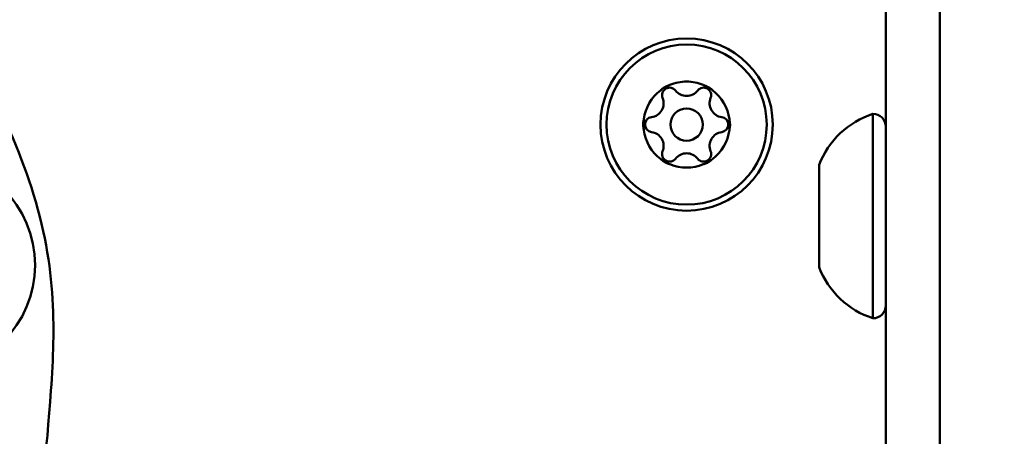
# Model space of a CAD drawing. Units: millimetres. Extents: x 0 to 37048, y 0 to 14394.
# Drawn here: x 23711 to 23802, y 10636 to 10675 of the extents above; entities that cross this region are included whole.
import ezdxf

# ---------------------------------------------------------------- set-up
doc = ezdxf.new("R2010")
doc.units = ezdxf.units.MM
doc.layers.add('MD_Visible', color=7, linetype='Continuous', lineweight=50)
doc.styles.get("Standard").update_dxf_attribs({"font": 'GOTHIC.TTF'})
doc.dimstyles.new('ISO-25', dxfattribs={"dimtxt": 160, "dimasz": 80, "dimexe": 1.25, "dimexo": 0.625, "dimgap": 20, "dimtad": 1, "dimdec": 0, "dimlfac": 0.1, "dimrnd": 5, "dimtxsty": 'Standard', "dimcen": 0, "dimse1": 1, "dimse2": 1, "dimclrd": 256, "dimclre": 8, "dimclrt": 256, "dimadec": 0, "dimazin": 0, "dimtfac": 1, "dimtdec": 0, "dimtmove": 0, "dimatfit": 3, "dimfxl": 1, "dimlwd": 5, "dimlwe": 5, "dimarcsym": 0})

# ---------------------------------------------------------------- blocks, each defined once
blk = doc.blocks.new('CustomObjectsInViewport4_0')
at = {"layer": 'MD_Visible', "extrusion": (0, 1, 0)}
for p, q in [((3810.989, 12874.362), (3810.989, 8995.446)), ((3805.989, 10646.446), (3805.989, 10676.446)), ((3804.789, 10646.946), (3804.789, 10665.946)), ((3799.789, 10651.696), (3799.789, 10661.196)), ((3805.989, 10646.446), (3805.989, 10586.446))]:
    blk.add_line(p, q, dxfattribs=at)
at = {"layer": 'MD_Visible'}
for radius in [8, 1.5]:
    blk.add_circle((3787.489, 10664.946), radius, dxfattribs=at)
at = {"layer": 'MD_Visible', "extrusion": (1.22465e-16, 0, -1)}
for centre, radius in [((-3787.489, 10664.946), 7.437), ((-3716.986, 10651.894), 10)]:
    blk.add_circle(centre, radius, dxfattribs=at)
at = {"layer": 'MD_Visible'}
for centre, radius, start, end in [((3787.489, 10664.946), 4, 90, 112.72499), ((3787.489, 10664.946), 4, 67.27501, 90), ((3787.489, 10664.946), 4, 127.27501, 172.72499), ((3787.489, 10668.907), 1.298, 217.65932, 322.34068), ((3787.489, 10664.946), 4, 7.27501, 52.72499), ((3784.059, 10666.927), 1.298, 277.65932, 22.34068), ((3790.92, 10666.927), 1.298, 157.65932, 262.34068), ((3787.489, 10664.946), 4, 187.27501, 232.72499), ((3787.489, 10664.946), 4, 307.27501, 352.72499), ((3784.059, 10662.966), 1.298, 337.65932, 82.34068), ((3790.92, 10662.966), 1.298, 97.65932, 202.34068), ((3787.489, 10660.985), 1.298, 37.65932, 142.34068), ((3787.489, 10664.946), 4, 247.27501, 292.72499)]:
    blk.add_arc(centre, radius, start, end, dxfattribs=at)
at = {"layer": 'MD_Visible', "extrusion": (1.22465e-16, 0, -1)}
for centre, radius, start, end in [((-3785.907, 10667.686), 0.7, 337.65932, 142.34068), ((-3789.071, 10667.686), 0.7, 37.65932, 202.34068), ((-3784.325, 10664.946), 0.7, 277.65932, 82.34068), ((-3790.653, 10664.946), 0.7, 97.65932, 262.34068), ((-3807.261, 10658.338), 8, 20.93555, 72.00205), ((-3804.789, 10664.746), 1.2, 90, 180), ((-3785.907, 10662.206), 0.7, 217.65932, 22.34068), ((-3789.071, 10662.206), 0.7, 157.65932, 322.34068), ((-3807.261, 10654.555), 8, 287.99795, 339.06445), ((-3804.789, 10648.146), 1.2, 180, 270)]:
    blk.add_arc(centre, radius, start, end, dxfattribs=at)
at = {"layer": 'MD_Visible'}
for points, knots in [([(3725.498, 10627.969), (3727.451, 10628.224), (3728.47, 10638.754), (3729.302, 10653.731), (3724.264, 10665.447), (3722.186, 10669.386)], [-60.502352, -60.502352, -60.502352, -60.502352, -35.801856, -11.10136, 0, 0, 0, 0]), ([(3785.944, 10668.636), (3785.903, 10668.619), (3785.852, 10668.602), (3785.702, 10668.548), (3785.593, 10668.507), (3785.473, 10668.437), (3785.302, 10668.339), (3785.189, 10668.23), (3785.089, 10668.146), (3785.077, 10668.137), (3785.067, 10668.129)], [0.3662488, 0.3662488, 0.3662488, 0.3662488, 0.3916086, 0.3916086, 0.4331665, 0.4331665, 0.4331665, 0.4924483, 0.4924483, 0.5001069, 0.5001069, 0.5001069, 0.5001069]), ([(3789.912, 10668.129), (3789.876, 10668.156), (3789.836, 10668.191), (3789.715, 10668.295), (3789.625, 10668.368), (3789.505, 10668.437), (3789.334, 10668.536), (3789.183, 10668.58), (3789.06, 10668.625), (3789.047, 10668.63), (3789.034, 10668.636)], [0.3662488, 0.3662488, 0.3662488, 0.3662488, 0.3916086, 0.3916086, 0.4331665, 0.4331665, 0.4331665, 0.4924483, 0.4924483, 0.5001069, 0.5001069, 0.5001069, 0.5001069]), ([(3783.521, 10665.453), (3783.516, 10665.409), (3783.505, 10665.356), (3783.476, 10665.2), (3783.458, 10665.085), (3783.458, 10664.946), (3783.458, 10664.749), (3783.496, 10664.596), (3783.517, 10664.467), (3783.52, 10664.453), (3783.521, 10664.44)], [0.3662488, 0.3662488, 0.3662488, 0.3662488, 0.3916086, 0.3916086, 0.4331665, 0.4331665, 0.4331665, 0.4924483, 0.4924483, 0.5001069, 0.5001069, 0.5001069, 0.5001069]), ([(3791.457, 10664.44), (3791.463, 10664.484), (3791.473, 10664.536), (3791.502, 10664.693), (3791.521, 10664.808), (3791.521, 10664.946), (3791.521, 10665.144), (3791.483, 10665.296), (3791.461, 10665.425), (3791.459, 10665.439), (3791.457, 10665.453)], [0.3662488, 0.3662488, 0.3662488, 0.3662488, 0.3916086, 0.3916086, 0.4331665, 0.4331665, 0.4331665, 0.4924483, 0.4924483, 0.5001069, 0.5001069, 0.5001069, 0.5001069]), ([(3785.067, 10661.763), (3785.102, 10661.736), (3785.142, 10661.701), (3785.263, 10661.598), (3785.354, 10661.524), (3785.473, 10661.455), (3785.645, 10661.356), (3785.795, 10661.313), (3785.918, 10661.267), (3785.931, 10661.262), (3785.944, 10661.257)], [0.3662488, 0.3662488, 0.3662488, 0.3662488, 0.3916086, 0.3916086, 0.4331665, 0.4331665, 0.4331665, 0.4924483, 0.4924483, 0.5001069, 0.5001069, 0.5001069, 0.5001069]), ([(3789.034, 10661.257), (3789.075, 10661.274), (3789.126, 10661.291), (3789.276, 10661.344), (3789.385, 10661.386), (3789.505, 10661.455), (3789.676, 10661.554), (3789.789, 10661.663), (3789.89, 10661.746), (3789.901, 10661.755), (3789.912, 10661.763)], [0.3662488, 0.3662488, 0.3662488, 0.3662488, 0.3916086, 0.3916086, 0.4331665, 0.4331665, 0.4331665, 0.4924483, 0.4924483, 0.5001069, 0.5001069, 0.5001069, 0.5001069])]:
    blk.add_open_spline(points, degree=3, knots=knots, dxfattribs=at)
blk = doc.blocks.new('*D4')
at = {"lineweight": 5, "transparency": 16777216}
blk.add_line((21881.805, 8842.446), (21881.805, 13970.176), dxfattribs=at)
at = {"transparency": 16777216}
for points in [[(21868.472, 13970.176), (21895.139, 13970.176), (21881.805, 14050.176)], [(21868.472, 8842.446), (21895.139, 8842.446), (21881.805, 8762.446)]]:
    blk.add_solid(points, dxfattribs=at)
at = {"layer": 'Defpoints', "color": 0, "transparency": 16777216}
for p in [(21881.805, 14050.176), (23743.512, 14050.176), (22754.063, 8762.446)]:
    blk.add_point(p, dxfattribs=at)
at = {"transparency": 16777216, "insert": (21777.781, 11406.311), "char_height": 160, "attachment_point": 5, "rotation": 90}
blk.add_mtext('530', dxfattribs=at)
blk = doc.blocks.new('*D5')
at = {"lineweight": 5, "transparency": 16777216}
blk.add_line((22042.425, 14181.154), (28705.93, 14181.154), dxfattribs=at)
at = {"transparency": 16777216}
for points in [[(22042.425, 14194.487), (22042.425, 14167.82), (21962.425, 14181.154)], [(28705.93, 14194.487), (28705.93, 14167.82), (28785.93, 14181.154)]]:
    blk.add_solid(points, dxfattribs=at)
at = {"layer": 'Defpoints', "color": 0, "transparency": 16777216}
for p in [(28785.93, 14181.154), (21962.425, 9311.813), (28785.93, 9036.216)]:
    blk.add_point(p, dxfattribs=at)
at = {"transparency": 16777216, "insert": (25374.177, 14285.178), "char_height": 160, "attachment_point": 5}
blk.add_mtext('680', dxfattribs=at)

msp = doc.modelspace()

# ---------------------------------------------------------------- block references
at = {"layer": 'MD_Visible'}
msp.add_blockref('CustomObjectsInViewport4_0', (19985.436, 0), dxfattribs=at)

# ---------------------------------------------------------------- dimensions: what is measured, and where the dimension line sits
dim = msp.add_linear_dim(base=(28785.93, 14181.154), p1=(21962.425, 9311.813), p2=(28785.93, 9036.216), dimstyle='ISO-25')
dim.commit()
dim.dimension.update_dxf_attribs({"geometry": '*D5', "text_midpoint": (25374.177, 14285.178)})
dim = msp.add_linear_dim(base=(21881.805, 14050.176), p1=(22754.063, 8762.446), p2=(23743.512, 14050.176), angle=90, dimstyle='ISO-25')
dim.commit()
dim.dimension.update_dxf_attribs({"geometry": '*D4', "text_midpoint": (21777.781, 11406.311)})

doc.saveas('drawing.dxf')
